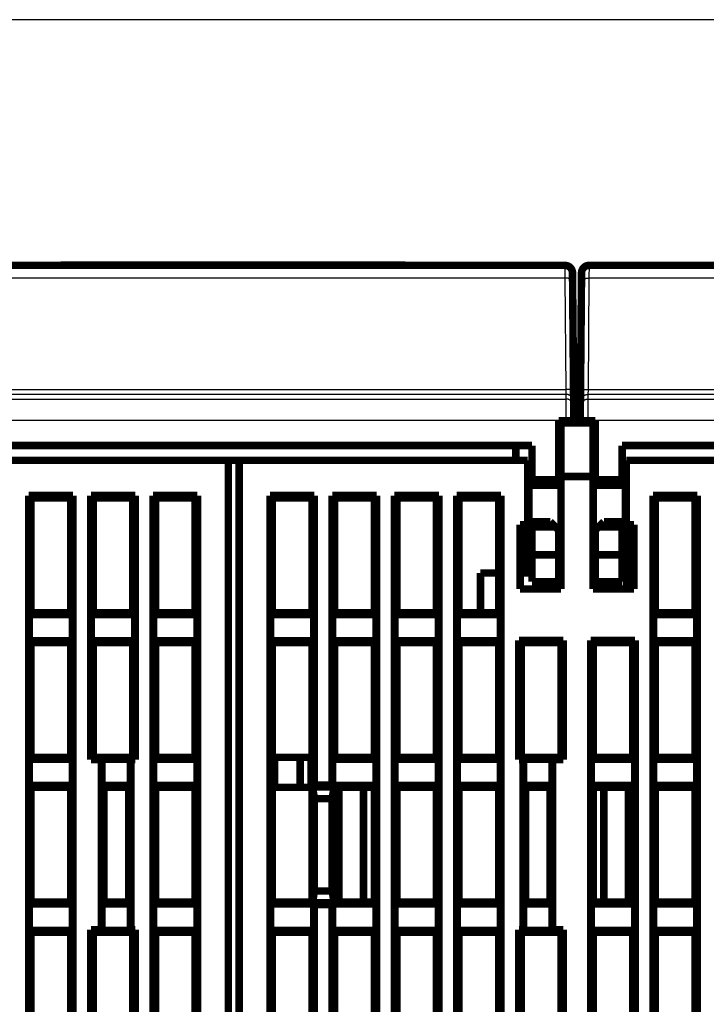
# Model space of a CAD drawing. Extents: x 54 to 1036, y 12 to 726.
# Drawn here: x 451 to 515, y 501 to 593 of the extents above; entities that cross this region are included whole.
import ezdxf

# ---------------------------------------------------------------- set-up
doc = ezdxf.new("R2010")
doc.units = 0
doc.linetypes.add('HIDDENNEW0', pattern=[4.5, 1.5, -1.5, 1.5])
doc.layers.add('MUOTOVIIVAT', color=40, linetype='HIDDENNEW0')
doc.layers.add('TANGVIIVATNONDEF', color=3, linetype='HIDDENNEW0')

msp = doc.modelspace()

# ---------------------------------------------------------------- linework, layer by layer
at = {"color": 3, "linetype": 'CONTINUOUS'}
msp.add_line((821.73819, 592.76426), (365.93029, 592.76426), dxfattribs=at)
at = {"layer": 'MUOTOVIIVAT', "color": 40, "linetype": 'CONTINUOUS', "const_width": 0.7}
for points in [[(439.66703, 569.84831), (501.42612, 569.84831)], [(454.42574, 569.86326), (454.42548, 569.84831)], [(454.42574, 569.86326), (486.53846, 569.86326)], [(486.53872, 569.84833), (486.53846, 569.86326)], [(502.12609, 569.15442), (502.13094, 568.59874)], [(502.96221, 568.59874), (502.96706, 569.15442)], [(503.66703, 569.84831), (565.42612, 569.84831)], [(502.13094, 568.59874), (502.22141, 558.23138)], [(502.87173, 558.23138), (502.96221, 568.59874)], [(502.17736, 563.2791), (502.17734, 563.27907)], [(502.91581, 563.27907), (502.91578, 563.2791)], [(502.21167, 559.34831), (502.21164, 559.34831)], [(502.21326, 559.16568), (502.87989, 559.16568)], [(502.22141, 558.23138), (502.23111, 557.12021)], [(502.86204, 557.12021), (502.87173, 558.23138)], [(502.23111, 557.12021), (502.23487, 556.68882)], [(502.85827, 556.68882), (502.86204, 557.12021)], [(502.23487, 556.68882), (502.24622, 555.38902)], [(502.84693, 555.38902), (502.85827, 556.68882)], [(500.84657, 549.84831), (500.84657, 555.34831)], [(500.84657, 555.34831), (501.54655, 555.34831)], [(501.04643, 555.34831), (501.04643, 555.16568)], [(501.54655, 555.34831), (502.24657, 555.34831)], [(502.24622, 555.38902), (502.24657, 555.34831)], [(502.84657, 555.34831), (502.84693, 555.38902)], [(502.84657, 555.34831), (503.5466, 555.34831)], [(503.5466, 555.34831), (504.24657, 555.34831)], [(504.04643, 555.34831), (504.04643, 555.16568)], [(504.24657, 555.34831), (504.24657, 549.84831)], [(501.04643, 555.16568), (504.04643, 555.16568)], [(501.04643, 555.16568), (501.04643, 550.16568)], [(504.04643, 555.16568), (504.04643, 550.16568)], [(442.74657, 553.04831), (498.34657, 553.04831)], [(496.84657, 551.66568), (496.84657, 553.04831)], [(498.34657, 553.04831), (498.34657, 549.84831)], [(506.74657, 553.04831), (562.34657, 553.04831)], [(506.74657, 549.84831), (506.74657, 553.04831)], [(470.04643, 551.66568), (443.14643, 551.66568)], [(470.04643, 453.66568), (470.04643, 551.66568)], [(470.04643, 551.66568), (471.04643, 551.66568)], [(497.94643, 551.66568), (471.04643, 551.66568)], [(471.04643, 551.66568), (471.04643, 453.66568)], [(497.94643, 545.66568), (497.94643, 551.66568)], [(534.04643, 551.66568), (507.14643, 551.66568)], [(507.14643, 551.66568), (507.14643, 545.66568)], [(498.34657, 550.34831), (497.94643, 550.34831)], [(498.04643, 549.51504), (498.04643, 550.06568)], [(498.34655, 550.06568), (498.04643, 550.06568)], [(498.34657, 549.34831), (498.34657, 549.84831)], [(498.34657, 549.84831), (500.84657, 549.84831)], [(500.84657, 549.34831), (500.84657, 549.84831)], [(501.04643, 550.06568), (500.84659, 550.06568)], [(501.04643, 550.16568), (501.04643, 539.66568)], [(504.04643, 550.16568), (501.04643, 550.16568)], [(504.04643, 539.66568), (504.04643, 550.16568)], [(504.24653, 550.06568), (504.04643, 550.06568)], [(504.24657, 549.84831), (504.24657, 549.34831)], [(504.24657, 549.84831), (506.74657, 549.84831)], [(507.04643, 550.06568), (506.74656, 550.06568)], [(506.74657, 549.84831), (506.74657, 549.34831)], [(507.04643, 549.51513), (507.04643, 550.06568)], [(498.04643, 549.51515), (498.04643, 544.81622)], [(498.34657, 549.51515), (498.04643, 549.51515)], [(498.34657, 549.34831), (500.84657, 549.34831)], [(501.04643, 549.51515), (500.84657, 549.51515)], [(504.04643, 549.51515), (504.24657, 549.51515)], [(504.24657, 549.34831), (506.74657, 549.34831)], [(506.74657, 549.51515), (507.04643, 549.51515)], [(507.04643, 549.51515), (507.04643, 544.81622)], [(451.42771, 469.74696), (451.42771, 548.38441)], [(451.42771, 548.38441), (455.56515, 548.38441)], [(451.42771, 548.38441), (451.64643, 548.16568)], [(451.64643, 548.16568), (451.64643, 537.46568)], [(455.34643, 548.16568), (451.64643, 548.16568)], [(455.34643, 548.16568), (455.56515, 548.38441)], [(455.34643, 537.46568), (455.34643, 548.16568)], [(455.56515, 548.38441), (455.56515, 469.74696)], [(457.22771, 523.74696), (457.22771, 548.38441)], [(457.22771, 548.38441), (461.36515, 548.38441)], [(457.22771, 548.38441), (457.44643, 548.16568)], [(457.44643, 548.16568), (457.44643, 537.46568)], [(461.14643, 548.16568), (457.44643, 548.16568)], [(461.14643, 548.16568), (461.36515, 548.38441)], [(461.14643, 537.46568), (461.14643, 548.16568)], [(461.36515, 548.38441), (461.36515, 523.74696)], [(463.02771, 469.74696), (463.02771, 548.38441)], [(463.02771, 548.38441), (467.16515, 548.38441)], [(463.02771, 548.38441), (463.24643, 548.16568)], [(463.24643, 548.16568), (463.24643, 537.46568)], [(466.94643, 548.16568), (463.24643, 548.16568)], [(466.94643, 548.16568), (467.16515, 548.38441)], [(466.94643, 537.46568), (466.94643, 548.16568)], [(467.16515, 548.38441), (467.16515, 469.74696)], [(473.92771, 469.74696), (473.92771, 548.38441)], [(473.92771, 548.38441), (478.06515, 548.38441)], [(473.92771, 548.38441), (474.14643, 548.16568)], [(474.14643, 548.16568), (477.84643, 548.16568)], [(474.14643, 537.46568), (474.14643, 548.16568)], [(477.84643, 548.16568), (478.06515, 548.38441)], [(477.84643, 548.16568), (477.84643, 537.46568)], [(478.06515, 548.38441), (478.06515, 521.38441)], [(479.72771, 521.38441), (479.72771, 548.38441)], [(479.72771, 548.38441), (483.86515, 548.38441)], [(479.72771, 548.38441), (479.94643, 548.16568)], [(479.94643, 537.46568), (479.94643, 548.16568)], [(479.94643, 548.16568), (483.64643, 548.16568)], [(483.64643, 548.16568), (483.86515, 548.38441)], [(483.64643, 548.16568), (483.64643, 537.46568)], [(483.86515, 548.38441), (483.86515, 469.74696)], [(485.52771, 469.74696), (485.52771, 548.38441)], [(485.52771, 548.38441), (489.66515, 548.38441)], [(485.52771, 548.38441), (485.74643, 548.16568)], [(485.74643, 537.46568), (485.74643, 548.16568)], [(485.74643, 548.16568), (489.44643, 548.16568)], [(489.44643, 548.16568), (489.66515, 548.38441)], [(489.44643, 548.16568), (489.44643, 537.46568)], [(489.66515, 548.38441), (489.66515, 469.74696)], [(491.32771, 469.74696), (491.32771, 548.38441)], [(491.32771, 548.38441), (495.46515, 548.38441)], [(491.32771, 548.38441), (491.54643, 548.16568)], [(491.54643, 537.46568), (491.54643, 548.16568)], [(491.54643, 548.16568), (495.24643, 548.16568)], [(495.24643, 548.16568), (495.46515, 548.38441)], [(495.24643, 548.16568), (495.24643, 537.46568)], [(495.46515, 548.38441), (495.46515, 469.74696)], [(509.62771, 469.74696), (509.62771, 548.38441)], [(509.62771, 548.38441), (513.76515, 548.38441)], [(509.62771, 548.38441), (509.84643, 548.16568)], [(513.54643, 548.16568), (509.84643, 548.16568)], [(509.84643, 548.16568), (509.84643, 537.46568)], [(513.54643, 548.16568), (513.76515, 548.38441)], [(513.54643, 537.46568), (513.54643, 548.16568)], [(513.76515, 548.38441), (513.76515, 469.74696)], [(497.24643, 539.66568), (497.24643, 545.66568)], [(497.24643, 545.66568), (497.94643, 545.66568)], [(498.34657, 545.44831), (498.34657, 545.94831)], [(500.04657, 545.94831), (498.34657, 545.94831)], [(498.34657, 545.44831), (498.34657, 542.84831)], [(500.54657, 545.44831), (498.34657, 545.44831)], [(500.54657, 545.44831), (500.04657, 545.94831)], [(500.84657, 545.14831), (500.54657, 545.44831)], [(500.84657, 542.84831), (500.84657, 545.14831)], [(504.54657, 545.44831), (504.24657, 545.14831)], [(504.24657, 545.14831), (504.24657, 542.84831)], [(505.04657, 545.94831), (504.54657, 545.44831)], [(506.74657, 545.44831), (504.54657, 545.44831)], [(506.74657, 545.94831), (505.04657, 545.94831)], [(506.74657, 545.94831), (506.74657, 545.44831)], [(506.74657, 542.84831), (506.74657, 545.44831)], [(507.14643, 545.66568), (507.84643, 545.66568)], [(507.14643, 545.66566), (507.14643, 539.66568)], [(507.84643, 545.66568), (507.84643, 539.66568)], [(497.24643, 544.99476), (498.04643, 544.99476)], [(498.04642, 544.84831), (497.24643, 544.84831)], [(497.94643, 544.84831), (497.94643, 541.16568)], [(498.04643, 544.81628), (498.04643, 544.26568)], [(498.04643, 544.81622), (498.34657, 544.81622)], [(498.04643, 544.26568), (498.34655, 544.26568)], [(500.84657, 544.81622), (501.04643, 544.81622)], [(500.84659, 544.26568), (501.04643, 544.26568)], [(504.24657, 544.81622), (504.04643, 544.81622)], [(504.04643, 544.26568), (504.24653, 544.26568)], [(506.74656, 544.26568), (507.04643, 544.26568)], [(507.04643, 544.81622), (506.74657, 544.81622)], [(507.04643, 544.81622), (507.04643, 544.26568)], [(498.34657, 540.34831), (498.34657, 542.84831)], [(498.34657, 542.84831), (500.84657, 542.84831)], [(501.04643, 543.16637), (500.84657, 543.16637)], [(500.84657, 540.34831), (500.84657, 542.84831)], [(504.24657, 543.16637), (504.04643, 543.16637)], [(504.24657, 542.84831), (504.24657, 540.34831)], [(504.24657, 542.84831), (506.74657, 542.84831)], [(506.74657, 542.84831), (506.74657, 540.34831)], [(493.54643, 541.16568), (493.54643, 537.46568)], [(495.24645, 541.16568), (493.54643, 541.16568)], [(497.24643, 541.16568), (498.34657, 541.16568)], [(500.84657, 541.42503), (501.04643, 541.42503)], [(500.84657, 541.16568), (501.04643, 541.16568)], [(504.04643, 541.42503), (504.24653, 541.42503)], [(501.04643, 539.66568), (497.24643, 539.66568)], [(500.84657, 540.34831), (498.34657, 540.34831)], [(507.84643, 539.66568), (504.04643, 539.66568)], [(506.74657, 540.34831), (504.24657, 540.34831)], [(451.64643, 537.46568), (451.47145, 537.29071)], [(451.47145, 537.29071), (451.47145, 534.84066)], [(455.52141, 537.29071), (451.47145, 537.29071)], [(451.64643, 537.46568), (455.34643, 537.46568)], [(455.52141, 537.29071), (455.34643, 537.46568)], [(455.52141, 534.84066), (455.52141, 537.29071)], [(457.44643, 537.46568), (457.27145, 537.29071)], [(457.27145, 537.29071), (457.27145, 534.84066)], [(461.32141, 537.29071), (457.27145, 537.29071)], [(457.44643, 537.46568), (461.14643, 537.46568)], [(461.32141, 537.29071), (461.14643, 537.46568)], [(461.32141, 534.84066), (461.32141, 537.29071)], [(463.24643, 537.46568), (463.07145, 537.29071)], [(463.07145, 537.29071), (463.07145, 534.84066)], [(467.12141, 537.29071), (463.07145, 537.29071)], [(463.24643, 537.46568), (466.94643, 537.46568)], [(467.12141, 537.29071), (466.94643, 537.46568)], [(467.12141, 534.84066), (467.12141, 537.29071)], [(474.14643, 537.46568), (473.97145, 537.29071)], [(473.97145, 537.29071), (473.97145, 534.84066)], [(478.02141, 537.29071), (473.97145, 537.29071)], [(477.84643, 537.46568), (474.14643, 537.46568)], [(478.02141, 537.29071), (477.84643, 537.46568)], [(478.02141, 534.84066), (478.02141, 537.29071)], [(479.94643, 537.46568), (479.77145, 537.29071)], [(479.77145, 537.29071), (479.77145, 534.84066)], [(483.82141, 537.29071), (479.77145, 537.29071)], [(483.64643, 537.46568), (479.94643, 537.46568)], [(483.82141, 537.29071), (483.64643, 537.46568)], [(483.82141, 534.84066), (483.82141, 537.29071)], [(485.74643, 537.46568), (485.57145, 537.29071)], [(485.57145, 537.29071), (485.57145, 534.84066)], [(489.62141, 537.29071), (485.57145, 537.29071)], [(489.44643, 537.46568), (485.74643, 537.46568)], [(489.62141, 537.29071), (489.44643, 537.46568)], [(489.62141, 534.84066), (489.62141, 537.29071)], [(491.54643, 537.46568), (491.37145, 537.29071)], [(491.37145, 537.29071), (491.37145, 534.84066)], [(495.42141, 537.29071), (491.37145, 537.29071)], [(495.24643, 537.46568), (491.54643, 537.46568)], [(495.42141, 537.29071), (495.24643, 537.46568)], [(495.42141, 534.84066), (495.42141, 537.29071)], [(509.84643, 537.46568), (509.67145, 537.29071)], [(509.67145, 537.29071), (509.67145, 534.84066)], [(513.72141, 537.29071), (509.67145, 537.29071)], [(509.84643, 537.46568), (513.54643, 537.46568)], [(513.72141, 537.29071), (513.54643, 537.46568)], [(513.72141, 534.84066), (513.72141, 537.29071)], [(451.47145, 534.84066), (451.64643, 534.66568)], [(451.47145, 534.84066), (455.52141, 534.84066)], [(451.64643, 534.66568), (451.64643, 523.96568)], [(455.34643, 534.66568), (451.64643, 534.66568)], [(455.34643, 534.66568), (455.52141, 534.84066)], [(455.34643, 523.96568), (455.34643, 534.66568)], [(457.44643, 534.66568), (457.27145, 534.84066)], [(457.27145, 534.84066), (461.32141, 534.84066)], [(457.44643, 534.66568), (457.44643, 523.96568)], [(461.14643, 534.66568), (457.44643, 534.66568)], [(461.14643, 534.66568), (461.32141, 534.84066)], [(461.14643, 523.96568), (461.14643, 534.66568)], [(463.07145, 534.84066), (463.24643, 534.66568)], [(463.07145, 534.84066), (467.12141, 534.84066)], [(463.24643, 534.66568), (463.24643, 523.96568)], [(466.94643, 534.66568), (463.24643, 534.66568)], [(466.94643, 534.66568), (467.12141, 534.84066)], [(466.94643, 523.96568), (466.94643, 534.66568)], [(473.97145, 534.84066), (478.02141, 534.84066)], [(473.97145, 534.84066), (474.14643, 534.66568)], [(474.14643, 534.66568), (477.84643, 534.66568)], [(474.14643, 524.06568), (474.14643, 534.66568)], [(477.84643, 534.66568), (478.02141, 534.84066)], [(477.84643, 534.66568), (477.84643, 510.46568)], [(479.77145, 534.84066), (479.94643, 534.66568)], [(479.77145, 534.84066), (483.82141, 534.84066)], [(479.94643, 523.96568), (479.94643, 534.66568)], [(479.94643, 534.66568), (483.64643, 534.66568)], [(483.64643, 534.66568), (483.82141, 534.84066)], [(483.64643, 534.66568), (483.64643, 523.96568)], [(485.57145, 534.84066), (485.74643, 534.66568)], [(485.57145, 534.84066), (489.62141, 534.84066)], [(485.74643, 523.96568), (485.74643, 534.66568)], [(485.74643, 534.66568), (489.44643, 534.66568)], [(489.44643, 534.66568), (489.62141, 534.84066)], [(489.44643, 534.66568), (489.44643, 523.96568)], [(491.37145, 534.84066), (491.54643, 534.66568)], [(491.37145, 534.84066), (495.42141, 534.84066)], [(491.54643, 523.96568), (491.54643, 534.66568)], [(491.54643, 534.66568), (495.24643, 534.66568)], [(495.24643, 534.66568), (495.42141, 534.84066)], [(495.24643, 534.66568), (495.24643, 523.96568)], [(497.12771, 523.74696), (497.12771, 534.88441)], [(497.12771, 534.88441), (501.26515, 534.88441)], [(497.34643, 534.66568), (497.12771, 534.88441)], [(497.34643, 534.66568), (501.04643, 534.66568)], [(497.34643, 523.96568), (497.34643, 534.66568)], [(501.04643, 534.66568), (501.26515, 534.88441)], [(501.04643, 534.66568), (501.04643, 523.96568)], [(501.26515, 534.88441), (501.26515, 523.74696)], [(503.82771, 469.74696), (503.82771, 534.88441)], [(503.82771, 534.88441), (507.96515, 534.88441)], [(503.82771, 534.88441), (504.04643, 534.66568)], [(504.04643, 534.66568), (504.04643, 523.96568)], [(507.74643, 534.66568), (504.04643, 534.66568)], [(507.74643, 534.66568), (507.96515, 534.88441)], [(507.74643, 523.96568), (507.74643, 534.66568)], [(507.96515, 534.88441), (507.96515, 469.74696)], [(509.67145, 534.84066), (509.84643, 534.66568)], [(509.67145, 534.84066), (513.72141, 534.84066)], [(509.84643, 534.66568), (509.84643, 523.96568)], [(513.54643, 534.66568), (509.84643, 534.66568)], [(513.54643, 534.66568), (513.72141, 534.84066)], [(513.54643, 523.96568), (513.54643, 534.66568)], [(474.14643, 524.06568), (474.10269, 524.06568)], [(474.10269, 524.06568), (474.10269, 521.06568)], [(474.14643, 524.06566), (474.14643, 523.96568)], [(451.64643, 523.96568), (451.47145, 523.79071)], [(451.47145, 523.79071), (451.47145, 521.34066)], [(455.52141, 523.79071), (451.47145, 523.79071)], [(455.34643, 523.96568), (451.64643, 523.96568)], [(455.52141, 523.79071), (455.34643, 523.96568)], [(455.52141, 521.34066), (455.52141, 523.79071)], [(457.44643, 523.96568), (457.22771, 523.74696)], [(458.22771, 523.74696), (457.22771, 523.74696)], [(461.14643, 523.96568), (457.44643, 523.96568)], [(458.27145, 523.79071), (458.22771, 523.74696)], [(458.22771, 507.88206), (458.22771, 523.74696)], [(458.27145, 523.79071), (458.27145, 521.34066)], [(460.92141, 523.79071), (458.27145, 523.79071)], [(460.92141, 521.34066), (460.92141, 523.79071)], [(460.96515, 523.74696), (460.92141, 523.79071)], [(461.36515, 523.74696), (460.96515, 523.74696)], [(460.96515, 523.74696), (460.96515, 507.88206)], [(461.36515, 523.74696), (461.14643, 523.96568)], [(463.24643, 523.96568), (463.07145, 523.79071)], [(463.07145, 523.79071), (463.07145, 521.34066)], [(467.12141, 523.79071), (463.07145, 523.79071)], [(466.94643, 523.96568), (463.24643, 523.96568)], [(463.34643, 523.96568), (463.34643, 523.96568)], [(467.12141, 523.79071), (466.94643, 523.96568)], [(467.12141, 521.34066), (467.12141, 523.79071)], [(474.34643, 523.96568), (474.10268, 523.96568)], [(474.34643, 521.16568), (474.34643, 523.96568)], [(476.74643, 523.96568), (474.34643, 523.96568)], [(477.74643, 523.96568), (476.74643, 523.96568)], [(476.74643, 521.16568), (476.74643, 523.96568)], [(477.74643, 523.96568), (477.74643, 521.16568)], [(479.94643, 523.96568), (479.77145, 523.79071)], [(479.77145, 523.79071), (479.77145, 521.34066)], [(483.82141, 523.79071), (479.77145, 523.79071)], [(483.64643, 523.96568), (479.94643, 523.96568)], [(483.82141, 523.79071), (483.64643, 523.96568)], [(483.82141, 521.34066), (483.82141, 523.79071)], [(485.74643, 523.96568), (485.57145, 523.79071)], [(485.57145, 523.79071), (485.57145, 521.34066)], [(489.62141, 523.79071), (485.57145, 523.79071)], [(489.44643, 523.96568), (485.74643, 523.96568)], [(489.62141, 523.79071), (489.44643, 523.96568)], [(489.62141, 521.34066), (489.62141, 523.79071)], [(491.54643, 523.96568), (491.37145, 523.79071)], [(491.37145, 523.79071), (491.37145, 521.34066)], [(495.42141, 523.79071), (491.37145, 523.79071)], [(495.24643, 523.96568), (491.54643, 523.96568)], [(495.42141, 523.79071), (495.24643, 523.96568)], [(495.42141, 521.34066), (495.42141, 523.79071)], [(497.12771, 523.74696), (497.34643, 523.96568)], [(497.52771, 523.74696), (497.12771, 523.74696)], [(497.74643, 523.96568), (497.34643, 523.96568)], [(497.52771, 523.74696), (497.57145, 523.79071)], [(497.52771, 507.88441), (497.52771, 523.74696)], [(497.57145, 523.79071), (497.57145, 521.34066)], [(500.22141, 523.79071), (497.57145, 523.79071)], [(497.74639, 523.96568), (497.74643, 523.96568)], [(497.74643, 523.96568), (501.04643, 523.96568)], [(500.22141, 521.34066), (500.22141, 523.79071)], [(500.22141, 523.79071), (500.26515, 523.74696)], [(501.26515, 523.74696), (500.26515, 523.74696)], [(500.26515, 523.74696), (500.26515, 507.88441)], [(501.04643, 523.96568), (501.26515, 523.74696)], [(504.04643, 523.96568), (503.87145, 523.79071)], [(503.87145, 523.79071), (503.87145, 521.34066)], [(507.92141, 523.79071), (503.87145, 523.79071)], [(504.04643, 523.96568), (507.74643, 523.96568)], [(507.92141, 523.79071), (507.74643, 523.96568)], [(507.92141, 521.34066), (507.92141, 523.79071)], [(509.84643, 523.96568), (509.67145, 523.79071)], [(509.67145, 523.79071), (509.67145, 521.34066)], [(513.72141, 523.79071), (509.67145, 523.79071)], [(509.84643, 523.96568), (513.54643, 523.96568)], [(513.72141, 523.79071), (513.54643, 523.96568)], [(513.72141, 521.34066), (513.72141, 523.79071)], [(451.47145, 521.34066), (451.64643, 521.16568)], [(451.47145, 521.34066), (455.52141, 521.34066)], [(455.34643, 521.16568), (455.52141, 521.34066)], [(458.44643, 521.16568), (458.27145, 521.34066)], [(458.27145, 521.34066), (460.92141, 521.34066)], [(460.74643, 521.16568), (460.92141, 521.34066)], [(463.07145, 521.34066), (463.24643, 521.16568)], [(463.07145, 521.34066), (467.12141, 521.34066)], [(466.94643, 521.16568), (467.12141, 521.34066)], [(477.89893, 521.21818), (478.06515, 521.38441)], [(478.06515, 521.38441), (479.72771, 521.38441)], [(479.77145, 521.34066), (479.72771, 521.38441)], [(479.77145, 521.34066), (483.82141, 521.34066)], [(483.64643, 521.16568), (483.82141, 521.34066)], [(485.74643, 521.16568), (485.57145, 521.34066)], [(485.57145, 521.34066), (489.62141, 521.34066)], [(489.44643, 521.16568), (489.62141, 521.34066)], [(491.54643, 521.16568), (491.37145, 521.34066)], [(491.37145, 521.34066), (495.42141, 521.34066)], [(495.24643, 521.16568), (495.42141, 521.34066)], [(497.57145, 521.34066), (497.74643, 521.16568)], [(497.57145, 521.34066), (500.22141, 521.34066)], [(500.04643, 521.16568), (500.22141, 521.34066)], [(503.87145, 521.34066), (504.04643, 521.16568)], [(503.87145, 521.34066), (507.92141, 521.34066)], [(507.74643, 521.16568), (507.92141, 521.34066)], [(509.67145, 521.34066), (509.84643, 521.16568)], [(509.67145, 521.34066), (513.72141, 521.34066)], [(513.54643, 521.16568), (513.72141, 521.34066)], [(451.64643, 521.16568), (455.34643, 521.16568)], [(451.64643, 521.16568), (451.64643, 510.46568)], [(455.34643, 510.46568), (455.34643, 521.16568)], [(458.44643, 521.16568), (460.74643, 521.16568)], [(458.44643, 521.16568), (458.44643, 510.46568)], [(460.74643, 510.46568), (460.74643, 521.16568)], [(463.24643, 521.16568), (466.94643, 521.16568)], [(463.24643, 521.16568), (463.24643, 510.46568)], [(463.34643, 521.16568), (463.34643, 521.16568)], [(466.94643, 510.46568), (466.94643, 521.16568)], [(474.10268, 521.16568), (474.34643, 521.16568)], [(474.10269, 521.06568), (474.14643, 521.06568)], [(474.14643, 521.16568), (474.14643, 521.0657)], [(474.14643, 510.46568), (474.14643, 521.06568)], [(474.34643, 521.16568), (476.74643, 521.16568)], [(476.74643, 521.16568), (477.74643, 521.16568)], [(477.89893, 521.21818), (478.06515, 520.12121)], [(479.89394, 521.21818), (477.89893, 521.21818)], [(479.72771, 520.12121), (479.89394, 521.21818)], [(479.89394, 521.21818), (479.94643, 521.16568)], [(479.94643, 510.46568), (479.94643, 521.16568)], [(479.94643, 521.16568), (483.64643, 521.16568)], [(480.34643, 521.16568), (480.34643, 510.46568)], [(482.64643, 510.46568), (482.64643, 521.16568)], [(483.64643, 521.16568), (483.64639, 521.16568)], [(483.64643, 521.16568), (483.64643, 510.46568)], [(485.74644, 521.16568), (485.74643, 521.16568)], [(485.74643, 510.46568), (485.74643, 521.16568)], [(485.74643, 521.16568), (489.44643, 521.16568)], [(489.44643, 521.16568), (489.44643, 510.46568)], [(491.54643, 510.46568), (491.54643, 521.16568)], [(491.54643, 521.16568), (495.24643, 521.16568)], [(495.24643, 521.16568), (495.24643, 510.46568)], [(497.74643, 521.16568), (497.74643, 521.16568)], [(500.04643, 521.16568), (497.74643, 521.16568)], [(497.74643, 510.46568), (497.74643, 521.16568)], [(500.04643, 521.16568), (500.04643, 521.16568)], [(500.04643, 521.16568), (500.04643, 510.46568)], [(507.74643, 521.16568), (504.04643, 521.16568)], [(504.04643, 521.16568), (504.04643, 510.46568)], [(505.04643, 510.46568), (505.04643, 521.16568)], [(507.34643, 521.16568), (507.34643, 510.46568)], [(507.74643, 510.46568), (507.74643, 521.16568)], [(513.54643, 521.16568), (509.84643, 521.16568)], [(509.84643, 521.16568), (509.84643, 510.46568)], [(513.54643, 510.46568), (513.54643, 521.16568)], [(479.72771, 520.12121), (478.06515, 520.12121)], [(478.06515, 520.12121), (478.06515, 511.51016)], [(479.72771, 511.51016), (479.72771, 520.12121)], [(478.06515, 511.51016), (477.89893, 510.41319)], [(478.06515, 511.51016), (479.72771, 511.51016)], [(479.89394, 510.41319), (479.72771, 511.51016)], [(451.64643, 510.46568), (451.47145, 510.29071)], [(451.47145, 510.29071), (451.47145, 507.84066)], [(455.52141, 510.29071), (451.47145, 510.29071)], [(455.34643, 510.46568), (451.64643, 510.46568)], [(455.52141, 510.29071), (455.34643, 510.46568)], [(455.52141, 507.84066), (455.52141, 510.29071)], [(458.44643, 510.46568), (458.27145, 510.29071)], [(458.27145, 510.29071), (458.27145, 507.83832)], [(460.92141, 510.29071), (458.27145, 510.29071)], [(460.74643, 510.46568), (458.44643, 510.46568)], [(460.92141, 510.29071), (460.74643, 510.46568)], [(460.92141, 507.83832), (460.92141, 510.29071)], [(463.24643, 510.46568), (463.07145, 510.29071)], [(463.07145, 510.29071), (463.07145, 507.83832)], [(467.12141, 510.29071), (463.07145, 510.29071)], [(463.24643, 510.46568), (466.94643, 510.46568)], [(467.12141, 510.29071), (466.94643, 510.46568)], [(467.12141, 507.83832), (467.12141, 510.29071)], [(473.97145, 510.29071), (474.14643, 510.46568)], [(478.02141, 510.29071), (473.97145, 510.29071)], [(473.97145, 510.29071), (473.97145, 507.84066)], [(477.84643, 510.46568), (474.14643, 510.46568)], [(477.84643, 510.46568), (477.89893, 510.41319)], [(477.89893, 510.41319), (479.89394, 510.41319)], [(478.06515, 510.24696), (478.02141, 510.29071)], [(478.02141, 507.84066), (478.02141, 510.29071)], [(479.72771, 510.24696), (478.06515, 510.24696)], [(478.06515, 510.24696), (478.06515, 469.74696)], [(479.77145, 510.29071), (479.72771, 510.24696)], [(479.72771, 469.74696), (479.72771, 510.24696)], [(479.77145, 510.29071), (479.77145, 507.84066)], [(483.82141, 510.29071), (479.77145, 510.29071)], [(479.89394, 510.41319), (479.94643, 510.46568)], [(483.64643, 510.46568), (479.94643, 510.46568)], [(483.64643, 510.46568), (483.82141, 510.29071)], [(483.82141, 507.84066), (483.82141, 510.29071)], [(485.57145, 510.29071), (485.74643, 510.46568)], [(485.57145, 510.29071), (485.57145, 507.84066)], [(489.62141, 510.29071), (485.57145, 510.29071)], [(489.44643, 510.46568), (485.74643, 510.46568)], [(489.44643, 510.46568), (489.62141, 510.29071)], [(489.62141, 507.84066), (489.62141, 510.29071)], [(491.37145, 510.29071), (491.54643, 510.46568)], [(491.37145, 510.29071), (491.37145, 507.84066)], [(495.42141, 510.29071), (491.37145, 510.29071)], [(495.24643, 510.46568), (491.54643, 510.46568)], [(495.24643, 510.46568), (495.42141, 510.29071)], [(495.42141, 507.84066), (495.42141, 510.29071)], [(497.74643, 510.46568), (497.57145, 510.29071)], [(497.57145, 510.29071), (497.57145, 507.84066)], [(500.22141, 510.29071), (497.57145, 510.29071)], [(497.74643, 510.46568), (500.04643, 510.46568)], [(500.22141, 510.29071), (500.04643, 510.46568)], [(500.22141, 507.84066), (500.22141, 510.29071)], [(504.04643, 510.46568), (503.87145, 510.29071)], [(503.87145, 510.29071), (503.87145, 507.84066)], [(507.92141, 510.29071), (503.87145, 510.29071)], [(504.04643, 510.46568), (507.74643, 510.46568)], [(507.92141, 510.29071), (507.74643, 510.46568)], [(507.92141, 507.84066), (507.92141, 510.29071)], [(509.84643, 510.46568), (509.67145, 510.29071)], [(509.67145, 510.29071), (509.67145, 507.84066)], [(513.72141, 510.29071), (509.67145, 510.29071)], [(509.84643, 510.46568), (513.54643, 510.46568)], [(513.72141, 510.29071), (513.54643, 510.46568)], [(513.72141, 507.84066), (513.72141, 510.29071)], [(451.47145, 507.84066), (451.64643, 507.66568)], [(451.47145, 507.84066), (455.52141, 507.84066)], [(451.64643, 507.66568), (455.34643, 507.66568)], [(451.64643, 507.66568), (451.64643, 496.96568)], [(455.34643, 507.66568), (455.52141, 507.84066)], [(455.34643, 496.96568), (455.34643, 507.66568)], [(457.22771, 469.74696), (457.22771, 507.88206)], [(457.22771, 507.88206), (458.22771, 507.88206)], [(457.22771, 507.88206), (457.44643, 507.66334)], [(457.44643, 507.66409), (460.74643, 507.66371)], [(457.44643, 507.66334), (457.44643, 496.96568)], [(458.22771, 507.88206), (458.27145, 507.83832)], [(458.27145, 507.83832), (460.92141, 507.83832)], [(461.14643, 507.66334), (460.74643, 507.66334)], [(460.92141, 507.83832), (460.96515, 507.88206)], [(460.96515, 507.88206), (461.36515, 507.88206)], [(461.14643, 507.66334), (461.36515, 507.88206)], [(461.14643, 496.96568), (461.14643, 507.66334)], [(461.36515, 507.88206), (461.36515, 469.74696)], [(463.07145, 507.83832), (463.24643, 507.66334)], [(463.07145, 507.83832), (467.12141, 507.83832)], [(463.24643, 507.66334), (463.24643, 496.96568)], [(466.94643, 507.66334), (463.24643, 507.66334)], [(466.94643, 507.66334), (467.12141, 507.83832)], [(466.94643, 496.96568), (466.94643, 507.66334)], [(473.97145, 507.84066), (478.02141, 507.84066)], [(473.97145, 507.84066), (474.14643, 507.66568)], [(474.14643, 507.66568), (477.84643, 507.66568)], [(474.14643, 496.96568), (474.14643, 507.66568)], [(477.84643, 507.66568), (478.02141, 507.84066)], [(477.84643, 507.66568), (477.84643, 496.96568)], [(479.77145, 507.84066), (479.94643, 507.66568)], [(479.77145, 507.84066), (483.82141, 507.84066)], [(479.94643, 496.96568), (479.94643, 507.66568)], [(479.94643, 507.66568), (483.64643, 507.66568)], [(483.64643, 507.66568), (483.82141, 507.84066)], [(483.64643, 507.66568), (483.64643, 496.96568)], [(485.57145, 507.84066), (485.74643, 507.66568)], [(485.57145, 507.84066), (489.62141, 507.84066)], [(485.74643, 496.96568), (485.74643, 507.66568)], [(485.74643, 507.66568), (489.44643, 507.66568)], [(489.44643, 507.66568), (489.62141, 507.84066)], [(489.44643, 507.66568), (489.44643, 496.96568)], [(491.37145, 507.84066), (491.54643, 507.66568)], [(491.37145, 507.84066), (495.42141, 507.84066)], [(491.54643, 496.96568), (491.54643, 507.66568)], [(491.54643, 507.66568), (495.24643, 507.66568)], [(495.24643, 507.66568), (495.42141, 507.84066)], [(495.24643, 507.66568), (495.24643, 496.96568)], [(497.12771, 469.74696), (497.12771, 507.88441)], [(497.12771, 507.88441), (497.52771, 507.88441)], [(497.34643, 507.66568), (497.12771, 507.88441)], [(497.34643, 496.96568), (497.34643, 507.66568)], [(497.34643, 507.66568), (497.74643, 507.66568)], [(497.57145, 507.84066), (497.52771, 507.88441)], [(497.57145, 507.84066), (500.22141, 507.84066)], [(501.04643, 507.66568), (497.74643, 507.66568)], [(500.26515, 507.88441), (500.22141, 507.84066)], [(500.26515, 507.88441), (501.26515, 507.88441)], [(501.26515, 507.88441), (501.04643, 507.66568)], [(501.04643, 507.66568), (501.04643, 496.96568)], [(501.26515, 507.88441), (501.26515, 469.74696)], [(503.87145, 507.84066), (504.04643, 507.66568)], [(503.87145, 507.84066), (507.92141, 507.84066)], [(507.74643, 507.66568), (504.04643, 507.66568)], [(504.04643, 507.66568), (504.04643, 496.96568)], [(507.74643, 507.66568), (507.92141, 507.84066)], [(507.74643, 496.96568), (507.74643, 507.66568)], [(509.67145, 507.84066), (509.84643, 507.66568)], [(509.67145, 507.84066), (513.72141, 507.84066)], [(513.54643, 507.66568), (509.84643, 507.66568)], [(509.84643, 507.66568), (509.84643, 496.96568)], [(513.54643, 507.66568), (513.72141, 507.84066)], [(513.54643, 496.96568), (513.54643, 507.66568)]]:
    msp.add_lwpolyline(points, dxfattribs=at)
for points in [[(502.12609, 569.15442, 0.41165989), (501.42612, 569.84831)], [(503.66703, 569.84831, 0.41165989), (502.96706, 569.15442)]]:
    msp.add_lwpolyline(points, format="xyb", dxfattribs=at)
at = {"layer": 'TANGVIIVATNONDEF', "color": 3, "linetype": 'CONTINUOUS'}
for p, q in [((501.43097, 568.64436), (501.42609, 569.84833)), ((503.66703, 569.84833), (503.66215, 568.64436)), ((501.43097, 568.64434), (439.66218, 568.64434)), ((501.52144, 558.27698), (501.43097, 568.64434)), ((503.66218, 568.64434), (503.57171, 558.27698)), ((565.43097, 568.64434), (503.66218, 568.64434)), ((501.53114, 557.81399), (439.56201, 557.81399)), ((439.57171, 558.27698), (501.52144, 558.27698)), ((501.53111, 557.81395), (501.52145, 558.27696)), ((501.5349, 557.38261), (501.53114, 557.81399)), ((503.56201, 557.81399), (503.55825, 557.38261)), ((503.57167, 558.27696), (503.56201, 557.81395)), ((565.53114, 557.81399), (503.56201, 557.81399)), ((503.57171, 558.27698), (565.52144, 558.27698)), ((439.55825, 557.38261), (501.5349, 557.38261)), ((503.55825, 557.38261), (565.5349, 557.38261)), ((501.54624, 555.38291), (439.5469, 555.38291)), ((502.24622, 555.38902), (501.54624, 555.38291)), ((501.54655, 555.34831), (501.54624, 555.38291)), ((502.84693, 555.38902), (503.5469, 555.38291)), ((503.5469, 555.38291), (503.5466, 555.34831)), ((565.54624, 555.38291), (503.5469, 555.38291))]:
    msp.add_line(p, q, dxfattribs=at)
for points in [[(724.44644, 357.82579, 0), (717.14644, 357.82579)], [(622.24643, 358.4707), (614.94643, 358.47069), (607.64643, 358.47069), (600.34644, 358.4707), (593.04643, 358.4707), (585.74637, 358.4707), (578.44643, 358.4707), (571.14667, 358.4707), (563.84642, 358.4707), (556.54547, 358.4707), (549.24642, 358.4707), (541.95017, 358.4707), (534.64642, 358.4707), (527.33163, 358.4707), (520.04642, 358.4707), (512.80476, 358.4707), (505.44641, 358.4707), (497.91618, 358.47071), (490.84641, 358.47071, 0), (484.45491, 358.47071), (476.2464, 358.47071), (463.60344, 358.47071), (447.04639, 358.47072)], [(622.24643, 357.82578), (614.94643, 357.82578), (607.64643, 357.82578), (600.34644, 357.82578), (593.04643, 357.82578), (585.74637, 357.82578), (578.44643, 357.82578), (571.14667, 357.82578), (563.84642, 357.82578), (556.54547, 357.82578), (549.24642, 357.82578), (541.95017, 357.82578), (534.64642, 357.82578, 0), (527.33163, 357.82578), (520.04642, 357.82578), (512.80476, 357.82578), (505.44641, 357.82578), (497.91618, 357.82578), (490.84641, 357.82578), (484.45491, 357.82578), (476.2464, 357.82578), (463.60344, 357.82579), (447.04639, 357.82579)], [(636.84643, 378.3096, 0), (644.14269, 378.3096, 0), (651.44643, 378.3096)], [(498.14641, 378.30961, 0), (505.44641, 378.30961)], [(578.44643, 378.3096, 0), (585.74641, 378.3096)], [(607.64643, 378.3096, 0), (614.94619, 378.3096)], [(680.64644, 378.30961, 0.00000001), (688.17667, 378.30961)], [(709.84644, 358.47071, -0.00000001), (702.54644, 358.47071)], [(731.74644, 358.47071, -0.00000001), (724.44644, 358.47071)], [(502.13089, 568.59874), (502.1301, 568.6012, 0.15822924), (502.12763, 568.60367, 0.08487799), (502.12342, 568.60617, 0.04433665), (502.11748, 568.60867, 0.02739221), (502.10962, 568.61117, 0.01763551), (502.0999, 568.61366, 0.01235383), (502.08819, 568.61612, 0.00899191), (502.07456, 568.61855, 0.00697494), (502.05891, 568.62092, 0.00549662), (502.04135, 568.62324, 0.00451048), (502.02181, 568.62548, 0.0037378), (502.00044, 568.62764, 0.00319109), (501.97722, 568.62971, 0.00274505), (501.95231, 568.63167, 0.00241541), (501.92573, 568.63351, 0.00213092), (501.89769, 568.63523, 0.00190628), (501.86825, 568.63681, 0.00173467), (501.83758, 568.63826, 0.00161017), (501.80575, 568.63956, 0.00144813), (501.77316, 568.64072, 0.00127492), (501.73999, 568.64173, 0.00129189), (501.70571, 568.64259, 0.00140227), (501.67021, 568.64329, 0.00104887), (501.63655, 568.64386, 0.00044552), (501.6059, 568.6443, 0.00130973), (501.56696, 568.64455, 0.00208628), (501.50787, 568.64457, 0.00103934), (501.43097, 568.64436, 0.0005667)], [(502.96223, 568.59874), (502.96302, 568.6012, -0.15817752), (502.9655, 568.60367, -0.08483365), (502.9697, 568.60617, -0.04431699), (502.97565, 568.60867, -0.0273826), (502.9835, 568.61117, -0.01763066), (502.99323, 568.61366, -0.01235109), (503.00493, 568.61612, -0.00899029), (503.01857, 568.61855, -0.0069739), (503.03422, 568.62092, -0.00549595), (503.05178, 568.62324, -0.00451002), (503.07132, 568.62548, -0.00373748), (503.09269, 568.62764, -0.00319086), (503.11591, 568.62971, -0.00274489), (503.14083, 568.63167, -0.0024153), (503.1674, 568.63351, -0.00213083), (503.19544, 568.63523, -0.00190622), (503.22488, 568.63681, -0.00173464), (503.25555, 568.63826, -0.00161015), (503.28738, 568.63956, -0.00144812), (503.31997, 568.64072, -0.00127492), (503.35314, 568.64173, -0.00129189), (503.38742, 568.64259, -0.00140229), (503.42292, 568.64329, -0.00104889), (503.45657, 568.64386, -0.00044553), (503.48722, 568.6443, -0.00130975), (503.52616, 568.64455, -0.00208634), (503.58526, 568.64457, -0.00103938), (503.66215, 568.64436, -0.00056672)], [(502.22137, 558.23134), (502.22058, 558.2338, 0.15812447), (502.21811, 558.23627, 0.08487396), (502.2139, 558.23877, 0.04435174), (502.20795, 558.24128, 0.02740647), (502.2001, 558.24378, 0.01764641), (502.19038, 558.24627, 0.01236211), (502.17867, 558.24873, 0.00899823), (502.16504, 558.25116, 0.00697998), (502.14939, 558.25353, 0.00550068), (502.13183, 558.25585, 0.00451386), (502.11229, 558.2581, 0.00374062), (502.09092, 558.26026, 0.00319351), (502.0677, 558.26232, 0.00274715), (502.04278, 558.26428, 0.00241727), (502.01621, 558.26612, 0.00213256), (501.98816, 558.26784, 0.00190776), (501.95873, 558.26942, 0.00173602), (501.92806, 558.27087, 0.00161142), (501.89623, 558.27218, 0.00144926), (501.86363, 558.27333, 0.00127591), (501.83047, 558.27434, 0.0012929), (501.79619, 558.2752, 0.00140337), (501.76068, 558.2759, 0.00104969), (501.72703, 558.27647, 0.00044587), (501.69638, 558.2769, 0.00131075), (501.65744, 558.27716, 0.00208792), (501.59834, 558.27717, 0.00104016), (501.52145, 558.27696, 0.00056714)], [(502.23113, 557.12025), (502.23007, 557.15344, 0.01273815), (502.22734, 557.18705, 0.01210149), (502.2229, 557.22112, 0.01192207), (502.21672, 557.2555, 0.01242085), (502.20866, 557.29005, 0.01265616), (502.19874, 557.32461, 0.01280897), (502.18686, 557.35904, 0.01290861), (502.17308, 557.39321, 0.01311215), (502.15731, 557.42693, 0.01321987), (502.13965, 557.46007, 0.01336162), (502.12004, 557.49242, 0.01343228), (502.09862, 557.52388, 0.01352803), (502.07538, 557.55423, 0.01358093), (502.05047, 557.58338, 0.01364937), (502.02392, 557.61114, 0.0136391), (501.99593, 557.63742, 0.01357523), (501.96658, 557.66207, 0.01364834), (501.93599, 557.68504, 0.01381312), (501.90428, 557.70618, 0.01346081), (501.87181, 557.72549, 0.0126476), (501.83878, 557.74284, 0.01360488), (501.80465, 557.75833, 0.01563788), (501.7693, 557.77186, 0.01230226), (501.7358, 557.78338, 0.00534871), (501.70529, 557.79278, 0.01610155), (501.66652, 557.80074, 0.02693504), (501.60768, 557.80781, 0.01379339), (501.53111, 557.81395, 0.00758012)], [(502.86199, 557.12025), (502.86305, 557.15344, -0.01273762), (502.86578, 557.18705, -0.01210095), (502.87023, 557.22112, -0.0119215), (502.8764, 557.2555, -0.01242023), (502.88447, 557.29005, -0.0126555), (502.89438, 557.32461, -0.01280828), (502.90626, 557.35904, -0.01290791), (502.92005, 557.39321, -0.01311142), (502.93582, 557.42693, -0.01321915), (502.95348, 557.46007, -0.0133609), (502.97309, 557.49242, -0.01343157), (502.99451, 557.52388, -0.01352735), (503.01775, 557.55423, -0.01358028), (503.04266, 557.58338, -0.01364876), (503.06921, 557.61114, -0.01363854), (503.0972, 557.63742, -0.01357474), (503.12655, 557.66207, -0.0136479), (503.15714, 557.68504, -0.01381275), (503.18885, 557.70618, -0.01346053), (503.22132, 557.72549, -0.0126474), (503.25435, 557.74284, -0.01360474), (503.28848, 557.75833, -0.01563782), (503.32383, 557.77186, -0.01230229), (503.35733, 557.78338, -0.00534874), (503.38784, 557.79278, -0.01610171), (503.4266, 557.80074, -0.02693557), (503.48544, 557.80781, -0.01379378), (503.56201, 557.81395, -0.00758036)], [(502.87175, 558.23134), (502.87254, 558.2338, -0.15807285), (502.87502, 558.23627, -0.08482966), (502.87922, 558.23877, -0.04433207), (502.88517, 558.24128, -0.02739686), (502.89302, 558.24378, -0.01764156), (502.90275, 558.24627, -0.01235938), (502.91446, 558.24873, -0.00899662), (502.92809, 558.25116, -0.00697895), (502.94374, 558.25353, -0.0055), (502.9613, 558.25585, -0.00451339), (502.98084, 558.2581, -0.0037403), (503.00221, 558.26026, -0.00319329), (503.02543, 558.26232, -0.00274699), (503.05035, 558.26428, -0.00241715), (503.07692, 558.26612, -0.00213248), (503.10497, 558.26784, -0.0019077), (503.1344, 558.26942, -0.00173598), (503.16507, 558.27087, -0.0016114), (503.1969, 558.27218, -0.00144925), (503.22949, 558.27333, -0.00127591), (503.26266, 558.27434, -0.0012929), (503.29694, 558.2752, -0.00140338), (503.33244, 558.2759, -0.00104971), (503.36609, 558.27647, -0.00044588), (503.39674, 558.2769, -0.00131078), (503.43568, 558.27716, -0.00208797), (503.49478, 558.27717, -0.00104019), (503.57167, 558.27696, -0.00056716)], [(501.54622, 555.38288), (501.54597, 555.42725, 0.00000223), (501.54573, 555.47159, 0.0000023), (501.54548, 555.51589, 0.00000224), (501.54523, 555.56014, 0.00000202), (501.54498, 555.6043, 0.00000187), (501.54473, 555.64835, 0.00000173), (501.54448, 555.69227, 0.0000016), (501.54424, 555.73604, 0.00000145), (501.54399, 555.77964, 0.00000131), (501.54375, 555.82305, 0.00000117), (501.5435, 555.86624, 0.00000103), (501.54326, 555.9092, 0.00000088), (501.54302, 555.95189, 0.00000075), (501.54278, 555.99431, 0.0000006), (501.54254, 556.03641, 0.00000046), (501.5423, 556.07821, 0.00000029), (501.54207, 556.11964, 0.00000016), (501.54183, 556.16072, 0.00000004), (501.5416, 556.2014, -0.00000002), (501.54137, 556.24169), (501.54115, 556.28154), (501.54092, 556.32096), (501.5407, 556.35991), (501.54048, 556.39838), (501.54027, 556.43636), (501.54006, 556.47382), (501.53985, 556.51074), (501.53964, 556.54712), (501.53944, 556.58292), (501.53924, 556.61814), (501.53904, 556.65274), (501.53885, 556.68673), (501.53866, 556.72007), (501.53847, 556.75275), (501.53829, 556.78474), (501.53812, 556.81605), (501.53794, 556.84663), (501.53777, 556.87651), (501.53761, 556.90563), (501.53745, 556.93402), (501.53729, 556.96164), (501.53714, 556.98849), (501.53699, 557.01455), (501.53685, 557.03982), (501.53671, 557.06426), (501.53657, 557.0879, 0), (501.53644, 557.11069, 0), (501.53632, 557.13264), (501.5362, 557.15372), (501.53609, 557.17394), (501.53598, 557.19325), (501.53587, 557.21169, 0.00000005), (501.53577, 557.22919, -0.00000012), (501.53568, 557.2458, -0.00000063), (501.53559, 557.26146, -0.00000123), (501.53551, 557.27621, -0.00000209), (501.53543, 557.29001, -0.00000313), (501.53535, 557.3029, -0.00000459), (501.53529, 557.31482, -0.00000587), (501.53523, 557.32581, -0.00000699), (501.53517, 557.33582, -0.00001061), (501.53512, 557.34492, -0.00001817), (501.53508, 557.35309, -0.00001807), (501.53504, 557.36019, -0.00000492), (501.53501, 557.36615, -0.00003892), (501.53498, 557.37159, -0.0001421), (501.53496, 557.3771, -0.00016229), (501.53494, 557.3826, -0.00014771)], [(502.23486, 556.6888), (502.2338, 556.72199, 0.01273579), (502.23108, 556.75561, 0.01209928), (502.22663, 556.78968, 0.01191995), (502.22046, 556.82407, 0.01241872), (502.2124, 556.85861, 0.0126541), (502.20249, 556.89318, 0.01280701), (502.19061, 556.92762, 0.0129068), (502.17683, 556.96179, 0.01311048), (502.16106, 556.99552, 0.01321839), (502.1434, 557.02866, 0.01336034), (502.1238, 557.06102, 0.01343123), (502.10238, 557.09247, 0.01352723), (502.07914, 557.12283, 0.01358039), (502.05424, 557.15199, 0.0136491), (502.0277, 557.17974, 0.01363911), (501.99971, 557.20604, 0.01357552), (501.97036, 557.23068, 0.01364891), (501.93978, 557.25366, 0.01381396), (501.90807, 557.2748, 0.0134619), (501.8756, 557.29411, 0.01264883), (501.84257, 557.31147, 0.01360642), (501.80844, 557.32696, 0.01563992), (501.7731, 557.34049, 0.01230405), (501.73961, 557.35201, 0.00534953), (501.7091, 557.36141, 0.01610412), (501.67034, 557.36938, 0.02693974), (501.6115, 557.37646, 0.01379591), (501.53494, 557.3826, 0.00758153)], [(502.85826, 556.6888), (502.85932, 556.72199, -0.01273701), (502.86205, 556.75561, -0.01210039), (502.86649, 556.78968, -0.01192097), (502.87267, 556.82407, -0.01241971), (502.88073, 556.85861, -0.01265501), (502.89064, 556.89318, -0.01280783), (502.90252, 556.92762, -0.0129075), (502.91631, 556.96179, -0.01311106), (502.93208, 556.99552, -0.01321885), (502.94974, 557.02866, -0.01336066), (502.96935, 557.06102, -0.0134314), (502.99076, 557.09247, -0.01352724), (503.01401, 557.12283, -0.01358025), (503.03892, 557.15199, -0.0136488), (503.06546, 557.17974, -0.01363865), (503.09345, 557.20604, -0.01357492), (503.12281, 557.23068, -0.01364816), (503.15339, 557.25366, -0.01381308), (503.18511, 557.2748, -0.01346091), (503.21758, 557.29411, -0.01264781), (503.25061, 557.31147, -0.01360523), (503.28474, 557.32696, -0.01563845), (503.32009, 557.34049, -0.01230283), (503.35359, 557.35201, -0.00534898), (503.3841, 557.36141, -0.01610246), (503.42287, 557.36938, -0.02693689), (503.48171, 557.37646, -0.01379446), (503.55828, 557.3826, -0.00758074)], [(503.55828, 557.3826), (503.55827, 557.38131, 0.00098433), (503.55825, 557.37907, 0.00031354), (503.55823, 557.37581, 0.00014705), (503.5582, 557.37159, 0.00008408), (503.55817, 557.36637, 0.00005301), (503.55813, 557.36019, 0.0000364), (503.55808, 557.35303, 0.00002584), (503.55804, 557.34492, 0.00001891), (503.55798, 557.33584, 0.00001408), (503.55793, 557.32581, 0.00001059), (503.55786, 557.31482, 0.00000801), (503.55779, 557.3029, 0.00000597), (503.55772, 557.29002, 0.00000444), (503.55764, 557.27621, 0.00000316), (503.55756, 557.26146, 0.00000216), (503.55747, 557.2458, 0.00000125), (503.55737, 557.22919, 0.00000063), (503.55728, 557.21169, 0.00000012), (503.55717, 557.19325, -0.00000005), (503.55706, 557.17394), (503.55695, 557.15372), (503.55683, 557.13264), (503.5567, 557.11069), (503.55657, 557.0879), (503.55644, 557.06426), (503.5563, 557.03982), (503.55616, 557.01455), (503.55601, 556.98849), (503.55586, 556.96164), (503.5557, 556.93402), (503.55554, 556.90563), (503.55537, 556.87651), (503.5552, 556.84663), (503.55503, 556.81605), (503.55485, 556.78474), (503.55467, 556.75275), (503.55449, 556.72007), (503.5543, 556.68673), (503.5541, 556.65274), (503.55391, 556.61814), (503.55371, 556.58292), (503.55351, 556.54712), (503.5533, 556.51074), (503.55309, 556.47382), (503.55288, 556.43636), (503.55266, 556.39838), (503.55244, 556.35991), (503.55222, 556.32096), (503.552, 556.28154), (503.55177, 556.24169), (503.55154, 556.2014), (503.55131, 556.16072), (503.55108, 556.11965), (503.55085, 556.07821, -0.00000003), (503.55061, 556.03641, -0.00000005), (503.55037, 555.99431, -0.00000007), (503.55013, 555.95191, -0.0000001), (503.54989, 555.9092, -0.00000013), (503.54964, 555.86615, -0.00000014), (503.5494, 555.82305, -0.00000014), (503.54915, 555.78, -0.00000019), (503.5489, 555.73604, -0.00000028), (503.54865, 555.69087, -0.00000021), (503.54841, 555.64835, -0.00000003), (503.54819, 555.60981, -0.00000037), (503.54791, 555.56014, -0.00000074), (503.54747, 555.48344, -0.00000037), (503.5469, 555.38288, -0.00000019)]]:
    msp.add_lwpolyline(points, format="xyb", dxfattribs=at)

doc.saveas('drawing.dxf')
